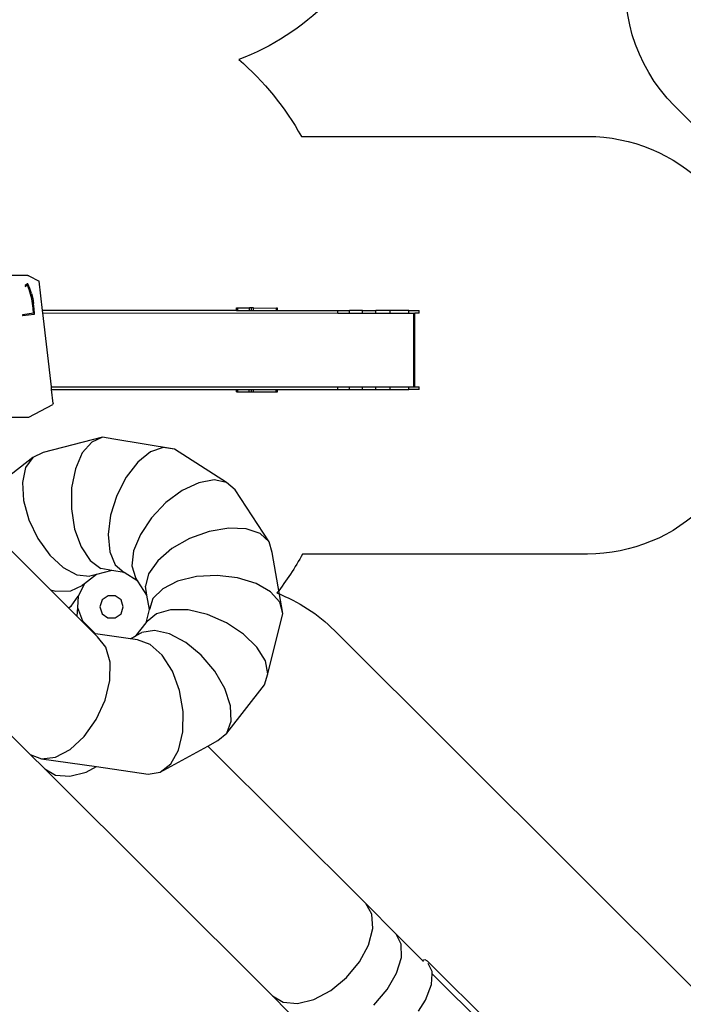
# Model space of a CAD drawing. Units: millimetres. Extents: x -11670 to 342794, y -3372 to 24196.
# Drawn here: x 3277 to 7256, y 9239 to 15141 of the extents above; entities that cross this region are included whole.
import ezdxf

# ---------------------------------------------------------------- set-up
doc = ezdxf.new("R2010")
doc.units = ezdxf.units.MM
doc.layers.add('Opvangzone', color=7, linetype='Continuous', true_color=0x00a19a)
doc.layers.add('VP-EQ', color=7, linetype='Continuous', true_color=0x8a3492)
doc.layers.add('Toestel 2D', color=7, linetype='Continuous', lineweight=20)

# ---------------------------------------------------------------- blocks, each defined once
blk = doc.blocks.new('3060-1_')
at = {"layer": 'VP-EQ', "color": 7}
for p, q in [((5658.14, -736.94), (5586.46, -736.91)), ((5658.14, -736.94), (5658.44, -737)), ((5658.44, -737), (5658.7, -737.2)), ((5658.7, -737.2), (5664.91, -740.45)), ((5657.83, -741.94), (5656.43, -742.89)), ((5656.43, -743.62), (5657.8, -742.72)), ((5656.43, -742.89), (5656.43, -743.62)), ((5658.85, -745.37), (5657.8, -742.72)), ((5657.87, -741.92), (5657.83, -741.94)), ((5657.92, -741.91), (5657.87, -741.92)), ((5657.97, -741.91), (5657.92, -741.91)), ((5658.02, -741.93), (5657.97, -741.91)), ((5658.06, -741.95), (5658.02, -741.93)), ((5658.1, -741.99), (5658.06, -741.95)), ((5658.13, -742.04), (5658.1, -741.99)), ((5659.29, -744.85), (5658.13, -742.04)), ((5666.92, -757.92), (5664.91, -740.45)), ((5659.72, -748.1), (5658.85, -745.37)), ((5660.25, -747.76), (5659.29, -744.85)), ((5660.42, -750.9), (5659.72, -748.1)), ((5660.25, -747.76), (5661.01, -750.75)), ((5660.94, -753.75), (5660.42, -750.9)), ((5661.26, -756.63), (5660.94, -753.75)), ((5661.01, -750.75), (5661.57, -753.8)), ((5661.92, -756.89), (5661.57, -753.8)), ((5654.85, -760.68), (5654.84, -760.75)), ((5654.84, -760.75), (5654.86, -760.81)), ((5654.86, -760.62), (5654.85, -760.68)), ((5654.89, -760.57), (5654.86, -760.62)), ((5654.86, -760.81), (5654.88, -760.87)), ((5654.88, -760.87), (5654.92, -760.91)), ((5654.93, -760.52), (5654.89, -760.57)), ((5654.92, -760.91), (5654.97, -760.95)), ((5654.98, -760.49), (5654.93, -760.52)), ((5654.97, -760.95), (5655.02, -760.97)), ((5655.03, -760.47), (5654.98, -760.49)), ((5655.02, -760.97), (5655.08, -760.97)), ((5661.41, -759.54), (5655.03, -760.47)), ((5655.08, -760.97), (5661.86, -760.25)), ((5661.41, -759.54), (5661.26, -756.63)), ((5661.86, -760.25), (5661.91, -760.23)), ((5661.91, -760.23), (5661.96, -760.21)), ((5662.06, -760), (5661.92, -756.89)), ((5661.96, -760.21), (5662, -760.17)), ((5662, -760.17), (5662.03, -760.12)), ((5662.03, -760.12), (5662.05, -760.06)), ((5662.05, -760.06), (5662.06, -760)), ((5783.12, -757.96), (5666.92, -757.92)), ((5667.09, -759.42), (5666.92, -757.92)), ((5667.09, -759.42), (5844.01, -759.48)), ((5672.19, -803.73), (5667.09, -759.42)), ((5783.12, -757.96), (5783.12, -756.46)), ((5783.12, -756.46), (5783.39, -756.46)), ((5783.12, -757.96), (5783.39, -757.96)), ((5783.39, -757.96), (5783.39, -756.46)), ((5783.39, -756.46), (5783.91, -756.46)), ((5783.39, -757.96), (5783.91, -757.96)), ((5783.91, -757.96), (5783.91, -756.46)), ((5783.91, -756.46), (5790.89, -756.46)), ((5783.91, -757.96), (5790.89, -757.96)), ((5790.89, -757.96), (5790.89, -756.46)), ((5792.17, -756.46), (5790.89, -756.46)), ((5790.89, -757.96), (5792.17, -757.96)), ((5792.17, -757.96), (5792.17, -756.46)), ((5793.42, -756.46), (5792.17, -756.46)), ((5792.17, -757.96), (5793.42, -757.96)), ((5793.42, -757.96), (5793.42, -756.46)), ((5793.42, -756.46), (5807.07, -756.47)), ((5793.42, -757.96), (5807.07, -757.97)), ((5807.07, -757.97), (5807.07, -756.47)), ((5807.75, -756.47), (5807.07, -756.47)), ((5807.07, -757.97), (5807.75, -757.97)), ((5807.75, -757.97), (5807.75, -756.47)), ((5807.75, -757.97), (5844.01, -757.98)), ((5844.01, -757.98), (5851.02, -757.98)), ((5844.01, -759.48), (5844.01, -757.98)), ((5844.01, -759.48), (5851.02, -759.48)), ((5851.02, -759.48), (5851.02, -757.98)), ((5858.67, -757.99), (5851.02, -757.98)), ((5851.02, -759.48), (5858.66, -759.49)), ((5858.66, -759.49), (5858.67, -757.99)), ((5858.66, -759.49), (5866.81, -759.49)), ((5858.67, -757.99), (5866.81, -757.99)), ((5866.81, -759.49), (5866.81, -757.99)), ((5875.29, -757.99), (5866.81, -757.99)), ((5866.81, -759.49), (5875.29, -759.49)), ((5875.29, -759.49), (5875.29, -757.99)), ((5886.55, -757.99), (5875.29, -757.99)), ((5875.29, -759.49), (5886.55, -759.49)), ((5886.55, -759.49), (5886.55, -757.99)), ((5886.55, -757.99), (5892.77, -758)), ((5886.55, -759.49), (5889.46, -759.5)), ((5889.45, -803.8), (5889.46, -759.5)), ((5889.46, -759.5), (5890.07, -759.5)), ((5890.06, -803.8), (5890.07, -759.5)), ((5892.77, -759.5), (5890.07, -759.5)), ((5892.77, -759.5), (5892.77, -758)), ((5672.19, -803.73), (5844, -803.78)), ((5672.36, -805.23), (5672.19, -803.73)), ((5673.34, -813.76), (5672.36, -805.23)), ((5672.36, -805.23), (5783.1, -805.26)), ((5783.1, -805.26), (5783.38, -805.26)), ((5783.1, -806.76), (5783.1, -805.26)), ((5783.1, -806.76), (5783.38, -806.76)), ((5783.38, -805.26), (5783.89, -805.26)), ((5783.38, -806.76), (5783.38, -805.26)), ((5783.38, -806.76), (5783.89, -806.76)), ((5783.89, -806.76), (5783.89, -805.26)), ((5783.89, -805.26), (5790.87, -805.26)), ((5783.89, -806.76), (5790.87, -806.76)), ((5790.87, -805.26), (5792.15, -805.26)), ((5790.87, -806.76), (5790.87, -805.26)), ((5790.87, -806.76), (5792.15, -806.76)), ((5792.15, -806.76), (5792.15, -805.26)), ((5792.15, -805.26), (5793.41, -805.26)), ((5792.15, -806.76), (5793.41, -806.76)), ((5793.41, -806.76), (5793.41, -805.26)), ((5793.41, -805.26), (5807.06, -805.27)), ((5793.41, -806.76), (5807.06, -806.77)), ((5807.06, -805.27), (5807.73, -805.27)), ((5807.06, -806.77), (5807.06, -805.27)), ((5807.06, -806.77), (5807.73, -806.77)), ((5807.73, -806.77), (5807.73, -805.27)), ((5807.73, -805.27), (5844, -805.28)), ((5844, -803.78), (5851, -803.78)), ((5844, -805.28), (5844, -803.78)), ((5844, -805.28), (5851, -805.28)), ((5851, -803.78), (5858.65, -803.79)), ((5851, -805.28), (5851, -803.78)), ((5851, -805.28), (5858.65, -805.29)), ((5858.65, -803.79), (5866.79, -803.79)), ((5858.65, -805.29), (5858.65, -803.79)), ((5858.65, -805.29), (5866.79, -805.29)), ((5866.79, -803.79), (5875.27, -803.79)), ((5866.79, -805.29), (5866.79, -803.79)), ((5866.79, -805.29), (5875.27, -805.29)), ((5875.27, -803.79), (5886.53, -803.79)), ((5875.27, -805.29), (5875.27, -803.79)), ((5875.27, -805.29), (5886.53, -805.29)), ((5886.53, -805.29), (5886.53, -803.79)), ((5886.53, -803.79), (5889.45, -803.8)), ((5892.76, -805.3), (5886.53, -805.29)), ((5889.45, -803.8), (5890.06, -803.8)), ((5890.06, -803.8), (5892.76, -803.8)), ((5892.76, -805.3), (5892.76, -803.8)), ((5658.67, -821.88), (5673.07, -814.38)), ((5673.34, -813.76), (5673.07, -814.38)), ((5658.11, -822.14), (5638.39, -822.13)), ((5658.41, -822.07), (5658.11, -822.14)), ((5658.67, -821.88), (5658.41, -822.07)), ((5702.9, -833.99), (5667.35, -843.18)), ((5696.37, -836.86), (5690.75, -843.35)), ((5702.9, -833.99), (5696.37, -836.86)), ((5709.72, -835.02), (5702.9, -833.99)), ((5745.97, -841.03), (5709.72, -835.02)), ((5667.35, -843.18), (5661.05, -845.99)), ((5690.75, -843.35), (5686.6, -852.82)), ((5731.62, -842.7), (5723.96, -848.85)), ((5739.2, -840), (5731.62, -842.7)), ((5745.97, -841.03), (5739.2, -840)), ((5777.26, -861.01), (5745.97, -841.03)), ((5661.05, -845.99), (5632.31, -868.53)), ((5661.05, -845.99), (5656.74, -852.14)), ((5723.96, -848.85), (5716.99, -857.86)), ((5656.74, -852.14), (5654.82, -861.04)), ((5686.6, -852.82), (5684.33, -864.36)), ((5654.82, -861.04), (5655.49, -871.81)), ((5716.99, -857.86), (5711.37, -868.84)), ((5760.65, -861.24), (5750.69, -865.92)), ((5769.81, -859.55), (5760.65, -861.24)), ((5777.26, -861.01), (5769.81, -859.55)), ((5782.29, -865.49), (5777.26, -861.01)), ((5684.33, -864.36), (5684.16, -876.82)), ((5750.69, -865.92), (5740.9, -873.13)), ((5802.71, -896.56), (5782.29, -865.49)), ((5655.49, -871.81), (5658.69, -883.4)), ((5711.37, -868.84), (5707.66, -880.71)), ((5740.9, -873.13), (5732.24, -882.17)), ((5684.16, -876.82), (5686.1, -888.99)), ((5658.69, -883.4), (5664.1, -894.68)), ((5707.66, -880.71), (5706.22, -892.32)), ((5732.24, -882.17), (5725.56, -892.15)), ((5686.1, -888.99), (5689.97, -899.68)), ((5766.8, -890.44), (5755.05, -894.66)), ((5778.52, -888.43), (5766.8, -890.44)), ((5789.06, -888.86), (5778.52, -888.43)), ((5797.4, -891.66), (5789.06, -888.86)), ((5641.96, -895.61), (5671.62, -925.31)), ((5664.1, -894.68), (5671.18, -904.53)), ((5706.22, -892.32), (5707.2, -902.53)), ((5725.56, -892.15), (5721.51, -902.09)), ((5755.05, -894.66), (5744.42, -900.7)), ((5802.71, -896.56), (5797.4, -891.66)), ((5804.48, -903.1), (5802.71, -896.56)), ((5689.97, -899.68), (5695.38, -907.84)), ((5707.2, -902.53), (5710.5, -910.34)), ((5721.51, -902.09), (5720.49, -911.02)), ((5744.42, -900.7), (5735.95, -907.97)), ((5671.18, -904.53), (5679.26, -912.01)), ((5695.38, -907.84), (5701.81, -912.67)), ((5735.95, -907.97), (5730.48, -915.74)), ((5810.98, -939.59), (5804.48, -903.1)), ((5679.26, -912.01), (5687.53, -916.36)), ((5708.4, -913.76), (5699.24, -916.13)), ((5708.4, -913.76), (5701.81, -912.67)), ((5715.79, -914.98), (5708.4, -913.76)), ((5710.5, -910.34), (5715.79, -914.98)), ((5720.49, -911.02), (5722.59, -918.07)), ((5687.53, -916.36), (5695.18, -917.18)), ((5699.24, -916.13), (5692.04, -921.77)), ((5699.24, -916.13), (5695.18, -917.18)), ((5724.02, -920.25), (5715.79, -914.98)), ((5724.02, -920.25), (5722.59, -918.07)), ((5729.47, -928.53), (5724.02, -920.25)), ((5730.48, -915.74), (5728.53, -923.26)), ((5747.9, -920.23), (5738.94, -924.74)), ((5759.12, -917.5), (5747.9, -920.23)), ((5771.5, -916.82), (5759.12, -917.5)), ((5783.83, -918.25), (5771.5, -916.82)), ((5794.91, -921.65), (5783.83, -918.25)), ((5671.62, -925.31), (5674.96, -926.22)), ((5671.62, -925.31), (5682.49, -936.2)), ((5674.96, -926.22), (5683.9, -926.03)), ((5683.9, -926.03), (5690.64, -922.87)), ((5692.04, -921.77), (5688.16, -929.13)), ((5692.04, -921.77), (5690.64, -922.87)), ((5729.47, -928.53), (5728.53, -923.26)), ((5738.94, -924.74), (5733.12, -930.58)), ((5803.64, -926.69), (5794.91, -921.65)), ((5684.13, -935.22), (5688.16, -929.13)), ((5688.16, -929.13), (5687.76, -935.93)), ((5702.63, -931.46), (5701.3, -935.57)), ((5706.14, -928.92), (5702.63, -931.46)), ((5710.46, -928.92), (5706.14, -928.92)), ((5713.96, -931.46), (5710.46, -928.92)), ((5715.3, -935.58), (5713.96, -931.46)), ((5731.01, -937.19), (5729.47, -928.53)), ((5733.12, -930.58), (5731.01, -937.19)), ((5809.18, -932.87), (5803.64, -926.69)), ((5682.49, -936.2), (5684.13, -935.22)), ((5682.49, -936.2), (5687.45, -941.16)), ((5687.76, -935.93), (5687.45, -941.16)), ((5687.76, -935.93), (5690.76, -943.89)), ((5701.3, -935.57), (5702.63, -939.69)), ((5713.96, -939.69), (5715.3, -935.58)), ((5729.01, -945.28), (5731.01, -937.19)), ((5743.68, -937.31), (5735.25, -939.69)), ((5754.19, -937.48), (5743.68, -937.31)), ((5765.73, -940.18), (5754.19, -937.48)), ((5810.98, -939.59), (5809.18, -932.87)), ((5687.45, -941.16), (5691.12, -944.84)), ((5690.76, -943.89), (5698.55, -951.71)), ((5690.76, -943.89), (5691.12, -944.84)), ((5702.63, -939.69), (5706.13, -942.23)), ((5706.13, -942.23), (5710.46, -942.23)), ((5710.46, -942.23), (5713.96, -939.69)), ((5735.25, -939.69), (5729.72, -944.37)), ((5777.19, -945.15), (5765.73, -940.18)), ((5802.06, -975.73), (5810.98, -939.59)), ((5691.12, -944.84), (5697.89, -951.62)), ((5723.12, -952.87), (5729.01, -945.28)), ((5733.99, -949.79), (5726.42, -951.07)), ((5729.01, -945.28), (5729.72, -944.37)), ((5743.06, -951.8), (5733.99, -949.79)), ((5787.44, -951.89), (5777.19, -945.15)), ((5589.39, -953.95), (5659.25, -1023.92)), ((5697.89, -951.62), (5699.87, -953.6)), ((5698.55, -951.71), (5697.89, -951.62)), ((5719.66, -954.76), (5698.55, -951.71)), ((5704.9, -959.75), (5699.87, -953.6)), ((5719.66, -954.76), (5723.12, -952.87)), ((5723.81, -955.36), (5719.66, -954.76)), ((5723.12, -952.87), (5726.42, -951.07)), ((5731.46, -958.15), (5723.81, -955.36)), ((5752.74, -956.91), (5743.06, -951.8)), ((5795.47, -959.76), (5787.44, -951.89)), ((5707.45, -968.73), (5704.9, -959.75)), ((5738.66, -964.62), (5731.46, -958.15)), ((5762.07, -964.62), (5752.74, -956.91)), ((5800.51, -967.97), (5795.47, -959.76)), ((5744.72, -974.11), (5738.66, -964.62)), ((5770.14, -974.17), (5762.07, -964.62)), ((5707.26, -979.68), (5707.45, -968.73)), ((5802.06, -975.73), (5800.51, -967.97)), ((5704.37, -991.52), (5707.26, -979.68)), ((5749.04, -985.71), (5744.72, -974.11)), ((5776.16, -984.62), (5770.14, -974.17)), ((5799.96, -982.27), (5802.06, -975.73)), ((5779.55, -994.96), (5776.16, -984.62)), ((5777.38, -1011.34), (5799.96, -982.27)), ((5699.05, -1003.09), (5704.37, -991.52)), ((5751.21, -998.28), (5749.04, -985.71)), ((5779.97, -1004.17), (5779.55, -994.96)), ((5691.82, -1013.25), (5699.05, -1003.09)), ((5751, -1010.58), (5751.21, -998.28)), ((5777.38, -1011.34), (5779.97, -1004.17)), ((5683.39, -1021.02), (5691.82, -1013.25)), ((5748.44, -1021.42), (5751, -1010.58)), ((5772.04, -1015.79), (5777.38, -1011.34)), ((5674.59, -1025.63), (5683.39, -1021.02)), ((5737.47, -1034.7), (5766.09, -1019.04)), ((5766.09, -1019.04), (5772.04, -1015.79)), ((5766.09, -1019.04), (5860.65, -1113.36)), ((5659.25, -1023.92), (5659.51, -1024.02)), ((5668.17, -1032.63), (5659.51, -1024.02)), ((5659.51, -1024.02), (5666.27, -1026.63)), ((5666.27, -1026.63), (5674.59, -1025.63)), ((5666.27, -1026.63), (5699.17, -1031.37)), ((5743.78, -1029.73), (5748.44, -1021.42)), ((5668.17, -1032.63), (5674.61, -1036.43)), ((5804.73, -1168.84), (5668.17, -1032.63)), ((5692.97, -1034.67), (5699.17, -1031.37)), ((5699.17, -1031.37), (5730.14, -1035.84)), ((5737.47, -1034.7), (5743.78, -1029.73)), ((5674.61, -1036.43), (5683.16, -1037.13)), ((5683.16, -1037.13), (5692.97, -1034.67)), ((5730.14, -1035.84), (5737.47, -1034.7)), ((5864.36, -1119.88), (5860.65, -1113.36)), ((5860.65, -1113.36), (5878.86, -1131.77)), ((5864.97, -1128.47), (5864.36, -1119.88)), ((5862.42, -1138.3), (5864.97, -1128.47)), ((5882, -1137.71), (5878.86, -1131.77)), ((5878.86, -1131.77), (5894.74, -1147.5)), ((5856.96, -1148.4), (5862.42, -1138.3)), ((5882.09, -1145.78), (5882, -1137.71)), ((5849.12, -1157.79), (5856.96, -1148.4)), ((5879.14, -1155.2), (5882.09, -1145.78)), ((5894.74, -1147.5), (5894.78, -1147.36)), ((5894.74, -1147.5), (5895.27, -1148.02)), ((5894.78, -1147.36), (5896.03, -1146.96)), ((5896.03, -1146.96), (5897.44, -1147.78)), ((5897.44, -1147.78), (5977.2, -1226.78)), ((5900.5, -1154.26), (5898.18, -1149.34)), ((5873.43, -1165.05), (5879.14, -1155.2)), ((5900.02, -1162.03), (5900.42, -1155.51)), ((5900.42, -1155.51), (5900.5, -1154.26)), ((5959.77, -1214.29), (5900.42, -1155.51)), ((5839.68, -1165.54), (5849.12, -1157.79)), ((5896.51, -1171.32), (5900.02, -1162.03)), ((5829.55, -1170.9), (5839.68, -1165.54)), ((5865.51, -1174.36), (5873.43, -1165.05)), ((5823.03, -1187.34), (5804.73, -1168.84)), ((5804.73, -1168.84), (5811.18, -1172.64)), ((5811.18, -1172.64), (5819.73, -1173.35)), ((5819.73, -1173.35), (5829.55, -1170.9)), ((5892.39, -1177.94), (5896.51, -1171.32))]:
    blk.add_line(p, q, dxfattribs=at)
blk = doc.blocks.new('VPL-16-3060-1-GM')
at = {"layer": 'Opvangzone'}
for points in [[(7681.1, 12938.3, -0.414214), (6681.1, 11938.3), (4973.1, 11938.3, -0.041204), (4819.5, 11704.6, -0.103869), (5164, 11480.4), (8058.6, 8595.2, -0.414214)], [(10094.4, 11733.6), (7202.6, 14625.4, -0.255016), (6932.4, 15544.3, -0.151404), (6084.2, 15281.4), (5233.3, 15281.4, -0.012143), (5160.4, 15283.2), (5123.4, 15246.2, -0.106911), (4590.3, 14902.6, -0.088199), (4966.2, 14441.3), (6681.1, 14441.3, -0.414214), (7681.1, 13441.3)]]:
    blk.add_lwpolyline(points, format="xyb", dxfattribs=at)
at = {"layer": 'Toestel 2D', "color": 0, "xscale": 10, "yscale": 10, "zscale": 10}
blk.add_blockref('3060-1_', (-53254.6, 20977.6), dxfattribs=at)

msp = doc.modelspace()

# ---------------------------------------------------------------- block references
msp.add_blockref('VPL-16-3060-1-GM', (0, 0))

doc.saveas('drawing.dxf')
